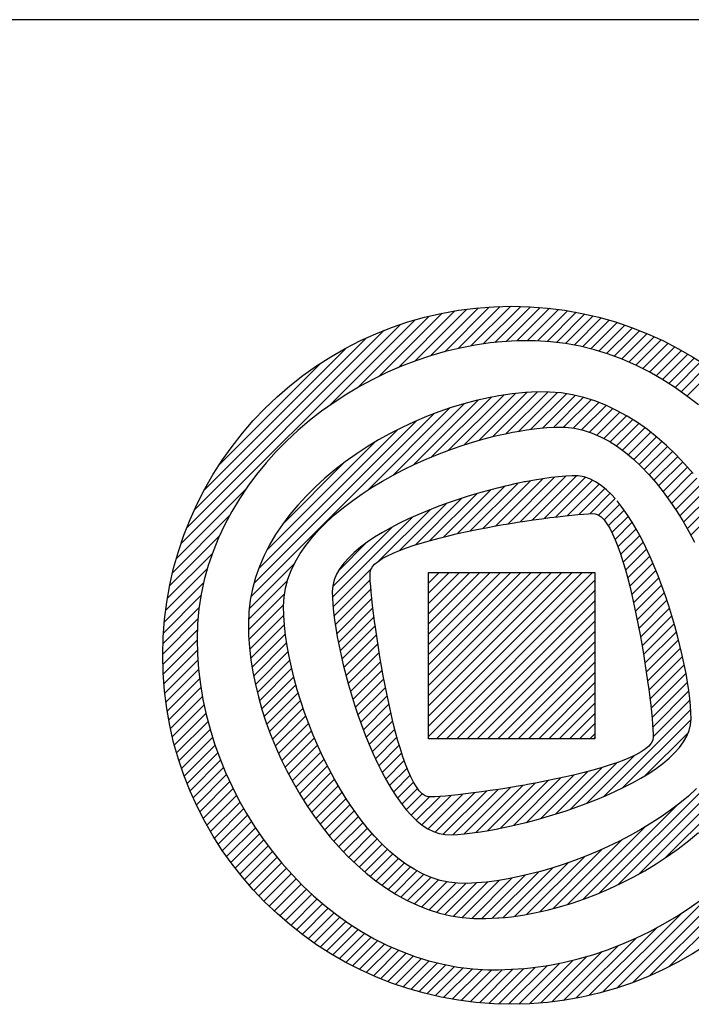
# Model space of a CAD drawing. Extents: x -6 to 5935, y 13 to 4213.
# Drawn here: x 4348 to 4441, y 479 to 615 of the extents above; entities that cross this region are included whole.
import ezdxf

# ---------------------------------------------------------------- set-up
doc = ezdxf.new("R2010")
doc.units = 0
doc.layers.add('10', color=7, linetype='CONTINUOUS')

msp = doc.modelspace()

# ---------------------------------------------------------------- linework, layer by layer
at = {"layer": '10', "color": 4}
for p, q in [((5883.6038, 615.3245), (4011.6036, 615.3245)), ((4405.2226, 568.8707), (4411.8619, 575.51)), ((4407.2067, 569.4406), (4413.3985, 575.6324)), ((4409.0706, 569.8903), (4414.8843, 575.7039)), ((4410.8369, 570.2423), (4416.324, 575.7294)), ((4412.5224, 570.5137), (4417.7219, 575.7131)), ((4414.1434, 570.7204), (4419.0813, 575.6583)), ((4415.6799, 570.8427), (4420.4051, 575.5679)), ((4395.1537, 564.4587), (4405.0576, 574.3625)), ((4398.16, 566.0507), (4406.8775, 574.7682)), ((4400.7551, 567.2316), (4408.6101, 575.0866)), ((4403.087, 568.1493), (4410.2683, 575.3306)), ((4417.1794, 570.928), (4421.6959, 575.4445)), ((4418.6252, 570.9596), (4422.9557, 575.2901)), ((4420.0223, 570.9425), (4424.1864, 575.1066)), ((4421.3541, 570.8601), (4425.3897, 574.8956)), ((4422.64, 570.7317), (4426.5668, 574.6586)), ((4423.8985, 570.5761), (4427.7192, 574.3968)), ((4370.7498, 542.8831), (4401.0776, 573.211)), ((4391.2364, 561.9556), (4403.1327, 573.8519)), ((4425.0919, 570.3552), (4428.848, 574.1113)), ((4426.2666, 570.1157), (4429.9541, 573.8032)), ((4427.4008, 569.8357), (4431.0384, 573.4733)), ((4428.5046, 569.5253), (4432.1017, 573.1224)), ((4371.5594, 545.107), (4398.8538, 572.4014)), ((4429.5849, 569.1914), (4433.1448, 572.7513)), ((4430.6275, 568.8198), (4434.1684, 572.3606)), ((4431.6583, 568.4364), (4435.1729, 571.9509)), ((4432.6475, 568.0113), (4436.159, 571.5228)), ((4372.6021, 547.5639), (4396.3969, 571.3587)), ((4411.3951, 570.3499), (4409.3219, 569.9505)), ((4413.4812, 570.653), (4411.3951, 570.3499)), ((4414.5094, 570.7576), (4413.4812, 570.653)), ((4416.4534, 570.8989), (4414.5094, 570.7576)), ((4417.3691, 570.9356), (4416.4534, 570.8989)), ((4418.2848, 570.9601), (4417.3691, 570.9356)), ((4419.7737, 570.9578), (4418.2848, 570.9601)), ((4421.8486, 570.8295), (4419.7737, 570.9578)), ((4423.8953, 570.5767), (4421.8486, 570.8295)), ((4425.9114, 570.2035), (4423.8953, 570.5767)), ((4427.8943, 569.7139), (4425.9114, 570.2035)), ((4433.6319, 567.5815), (4437.1271, 571.0767)), ((4434.5742, 567.1096), (4438.0776, 570.613)), ((4435.5134, 566.6346), (4439.011, 570.1322)), ((4374.002, 550.378), (4393.5827, 569.9588)), ((4405.2306, 568.8734), (4403.2205, 568.2004)), ((4407.2657, 569.4576), (4405.2306, 568.8734)), ((4409.3219, 569.9505), (4407.2657, 569.4576)), ((4429.8416, 569.112), (4427.8943, 569.7139)), ((4431.7509, 568.4019), (4429.8416, 569.112)), ((4436.4156, 566.1225), (4439.9276, 569.6345)), ((4437.3139, 565.6066), (4440.8277, 569.1204)), ((4376.0743, 553.8646), (4390.0962, 567.8864)), ((4401.2396, 567.4413), (4399.2918, 566.5983)), ((4403.2205, 568.2004), (4401.2396, 567.4413)), ((4433.6196, 567.5877), (4431.7509, 568.4019)), ((4435.4453, 566.6733), (4433.6196, 567.5877)), ((4438.1781, 565.0566), (4441.7116, 568.5901)), ((4439.0387, 564.5031), (4442.5795, 568.0439)), ((4439.8668, 563.9169), (4443.4318, 567.4819)), ((4399.2918, 566.5983), (4397.3814, 565.674)), ((4437.2256, 565.6628), (4435.4453, 566.6733)), ((4440.6926, 563.3285), (4444.2686, 566.9045)), ((4395.5122, 564.6709), (4393.6885, 563.5914)), ((4397.3814, 565.674), (4395.5122, 564.6709)), ((4438.9578, 564.5603), (4437.2256, 565.6628)), ((4393.6885, 563.5914), (4391.9141, 562.4379)), ((4407.7362, 555.8279), (4415.3561, 563.4479)), ((4409.8964, 556.5739), (4416.9794, 563.6569)), ((4411.9371, 557.2004), (4418.5454, 563.8087)), ((4414.6762, 563.3487), (4413.2819, 563.0966)), ((4413.8741, 557.7232), (4420.032, 563.8811)), ((4415.6023, 563.4838), (4414.6762, 563.3487)), ((4416.531, 563.6069), (4415.6023, 563.4838)), ((4415.7039, 558.1388), (4421.4409, 563.8757)), ((4417.4543, 563.7098), (4416.531, 563.6069)), ((4418.3804, 563.8007), (4417.4543, 563.7098)), ((4417.4555, 558.4762), (4422.7668, 563.7874)), ((4420.0396, 563.8811), (4418.3804, 563.8007)), ((4419.1219, 558.7284), (4424.0223, 563.6287)), ((4421.6719, 563.8749), (4420.0396, 563.8811)), ((4420.7093, 558.9015), (4425.2191, 563.4114)), ((4423.2827, 563.7462), (4421.6719, 563.8749)), ((4424.8718, 563.4938), (4423.2827, 563.7462)), ((4426.437, 563.1225), (4424.8718, 563.4938)), ((4440.6397, 563.3699), (4438.9578, 564.5603)), ((4442.2686, 562.0955), (4440.6397, 563.3699)), ((4391.9141, 562.4379), (4390.1932, 561.2131)), ((4400.0309, 552.3653), (4409.9593, 562.2937)), ((4402.8736, 553.7937), (4411.8607, 562.7809)), ((4405.4024, 554.9084), (4413.6587, 563.1647)), ((4409.8321, 562.2603), (4408.1069, 561.7379)), ((4411.5587, 562.7138), (4409.8321, 562.2603)), ((4413.2819, 563.0966), (4411.5587, 562.7138)), ((4422.2196, 558.9977), (4426.3622, 563.1402)), ((4423.645, 559.0088), (4427.4419, 562.8057)), ((4424.9416, 558.8912), (4428.4871, 562.4367)), ((4426.1198, 558.6552), (4429.5016, 562.037)), ((4427.9764, 562.6373), (4426.437, 563.1225)), ((4429.4883, 562.0433), (4427.9764, 562.6373)), ((4430.9706, 561.3454), (4429.4883, 562.0433)), ((4380.4168, 535.5796), (4405.7354, 560.8982)), ((4390.1932, 561.2131), (4388.5299, 559.9193)), ((4396.5666, 550.3152), (4407.9279, 561.6765)), ((4406.3883, 561.1485), (4404.6811, 560.494)), ((4408.1069, 561.7379), (4406.3883, 561.1485)), ((4427.2072, 558.3284), (4430.4631, 561.5843)), ((4428.2235, 557.9305), (4431.4017, 561.1086)), ((4429.1826, 557.4753), (4432.3145, 560.6073)), ((4432.4214, 560.5486), (4430.9706, 561.3454)), ((4433.8388, 559.658), (4432.4214, 560.5486)), ((4380.8357, 537.4128), (4403.3536, 559.9306)), ((4388.5299, 559.9193), (4386.9282, 558.559)), ((4402.9903, 559.7765), (4401.3211, 558.9977)), ((4404.6811, 560.494), (4402.9903, 559.7765)), ((4430.0942, 556.9727), (4433.1882, 560.0668)), ((4430.9588, 556.4231), (4434.0465, 559.5108)), ((4435.2209, 558.6784), (4433.8388, 559.658)), ((4381.5098, 539.5011), (4400.6787, 558.67)), ((4386.9282, 558.559), (4385.3921, 557.1346)), ((4399.6783, 558.1596), (4398.067, 557.2641)), ((4401.3211, 558.9977), (4399.6783, 558.1596)), ((4414.0299, 557.7639), (4414.6219, 557.9002)), ((4414.6219, 557.9002), (4415.5937, 558.1157)), ((4415.5937, 558.1157), (4416.5654, 558.3194)), ((4416.5654, 558.3194), (4417.5371, 558.4905)), ((4417.5371, 558.4905), (4418.5088, 558.6499)), ((4418.5088, 558.6499), (4419.9287, 558.8318)), ((4419.9287, 558.8318), (4421.3015, 558.9545)), ((4421.3015, 558.9545), (4422.6212, 559.0166)), ((4422.6212, 559.0166), (4423.8875, 559.007)), ((4423.8875, 559.007), (4425.1325, 558.8703)), ((4425.1325, 558.8703), (4426.3606, 558.6027)), ((4426.3606, 558.6027), (4427.5703, 558.2107)), ((4427.5703, 558.2107), (4428.7601, 557.7004)), ((4431.7792, 555.8293), (4434.8741, 558.9242)), ((4432.5706, 555.2065), (4435.6797, 558.3156)), ((4436.5658, 557.615), (4435.2209, 558.6784)), ((4382.6549, 542.0603), (4397.5412, 556.9467)), ((4385.3921, 557.1346), (4383.9257, 555.6488)), ((4398.067, 557.2641), (4396.4921, 556.3132)), ((4409.3529, 556.3989), (4410.9235, 556.9047)), ((4410.9235, 556.9047), (4412.4846, 557.3602)), ((4412.4846, 557.3602), (4414.0299, 557.7639)), ((4428.7601, 557.7004), (4429.9286, 557.078)), ((4429.9286, 557.078), (4431.0742, 556.3497)), ((4433.3363, 554.558), (4436.4695, 557.6912)), ((4434.0638, 553.8712), (4437.2281, 557.0356)), ((4437.8715, 556.4727), (4436.5658, 557.615)), ((4439.1362, 555.2565), (4437.8715, 556.4727)), ((4383.9257, 555.6488), (4382.5331, 554.1038)), ((4394.9586, 555.3087), (4393.4716, 554.2526)), ((4396.4921, 556.3132), (4394.9586, 555.3087)), ((4404.646, 554.5947), (4406.2079, 555.2424)), ((4406.2079, 555.2424), (4407.7789, 555.8443)), ((4407.7789, 555.8443), (4409.3529, 556.3989)), ((4431.0742, 556.3497), (4432.1954, 555.5219)), ((4432.1954, 555.5219), (4433.2909, 554.6008)), ((4434.7693, 553.1626), (4437.9775, 556.3708)), ((4435.4569, 552.436), (4438.6984, 555.6775)), ((4440.3579, 553.9714), (4439.1362, 555.2565)), ((4382.5331, 554.1038), (4381.2184, 552.5023)), ((4384.8605, 545.6802), (4393.3034, 554.1231)), ((4393.4716, 554.2526), (4392.036, 553.1469)), ((4401.5747, 553.1677), (4403.0995, 553.9026)), ((4403.0995, 553.9026), (4404.646, 554.5947)), ((4433.2909, 554.6008), (4434.3591, 553.5925)), ((4436.1137, 551.6785), (4439.4069, 554.9717)), ((4436.7532, 550.9039), (4440.0961, 554.2467)), ((4441.5346, 552.6223), (4440.3579, 553.9714)), ((4381.2184, 552.5023), (4379.9854, 550.8466)), ((4392.036, 553.1469), (4390.6569, 551.9933)), ((4398.6148, 551.5752), (4400.0777, 552.3914)), ((4400.0777, 552.3914), (4401.5747, 553.1677)), ((4434.3591, 553.5925), (4435.3985, 552.5034)), ((4435.3985, 552.5034), (4436.4076, 551.3396)), ((4437.3788, 550.1152), (4440.7665, 553.5029)), ((4437.9756, 549.2978), (4441.4254, 552.7476)), ((4390.6569, 551.9933), (4389.3392, 550.7938)), ((4397.1923, 550.7206), (4398.6148, 551.5752)), ((4410.729, 544.6786), (4417.3076, 551.2572)), ((4412.4969, 545.0323), (4419.0727, 551.6081)), ((4414.2364, 545.3576), (4420.7751, 551.8963)), ((4415.9653, 545.6723), (4422.4009, 552.1079)), ((4416.9114, 551.1754), (4416.0227, 550.9759)), ((4417.3512, 551.2662), (4416.9114, 551.1754)), ((4418.2308, 551.45), (4417.3512, 551.2662)), ((4417.6432, 545.9359), (4423.9572, 552.25)), ((4418.3714, 551.4788), (4418.2308, 551.45)), ((4419.6013, 551.7056), (4418.3714, 551.4788)), ((4419.3036, 546.1822), (4425.4022, 552.2808)), ((4420.7799, 551.897), (4419.6013, 551.7056)), ((4421.9, 552.052), (4420.7799, 551.897)), ((4420.9483, 546.4126), (4426.6239, 552.0882)), ((4422.9546, 552.1696), (4421.9, 552.052)), ((4422.5714, 546.6216), (4427.6373, 551.6874)), ((4423.9365, 552.249), (4422.9546, 552.1696)), ((4424.8386, 552.2892), (4423.9365, 552.249)), ((4424.1693, 546.8052), (4428.5302, 551.1661)), ((4425.664, 552.2768), (4424.8386, 552.2892)), ((4426.4694, 552.1401), (4425.664, 552.2768)), ((4427.2638, 551.8733), (4426.4694, 552.1401)), ((4428.0464, 551.4837), (4427.2638, 551.8733)), ((4428.8161, 550.9784), (4428.0464, 551.4837)), ((4436.4076, 551.3396), (4437.385, 550.1074)), ((4438.561, 548.4689), (4442.0599, 551.9678)), ((4439.1301, 547.6239), (4442.6884, 551.1822)), ((4370.1089, 540.8281), (4379.6948, 550.414)), ((4379.9854, 550.8466), (4378.8385, 549.1392)), ((4389.3392, 550.7938), (4388.0878, 549.5505)), ((4394.4933, 548.9021), (4395.8164, 549.8291)), ((4395.8164, 549.8291), (4397.1923, 550.7206)), ((4405.1661, 543.3584), (4411.6356, 549.8279)), ((4407.0749, 543.8529), (4413.5938, 550.3719)), ((4408.9269, 544.2907), (4415.4812, 550.845)), ((4411.7006, 549.8475), (4410.312, 549.4284)), ((4413.0806, 550.2369), (4411.7006, 549.8475)), ((4414.4447, 550.5957), (4413.0806, 550.2369)), ((4414.6762, 550.6521), (4414.4447, 550.5957)), ((4415.5739, 550.8672), (4414.6762, 550.6521)), ((4416.0227, 550.9759), (4415.5739, 550.8672)), ((4425.7365, 546.9582), (4429.3351, 550.5568)), ((4427.2517, 547.0592), (4430.0731, 549.8806)), ((4429.5719, 550.3644), (4428.8161, 550.9784)), ((4430.313, 549.6489), (4429.5719, 550.3644)), ((4430.7584, 549.1517), (4430.313, 549.6489)), ((4437.385, 550.1074), (4438.3292, 548.8131)), ((4439.6783, 546.7579), (4443.2896, 550.3692)), ((4378.8385, 549.1392), (4377.7815, 547.3827)), ((4388.0878, 549.5505), (4386.9079, 548.2651)), ((4393.2292, 547.9412), (4394.4933, 548.9021)), ((4400.9837, 542.0044), (4407.4542, 548.4749)), ((4403.1593, 542.7658), (4409.5892, 549.1956)), ((4407.5371, 548.5052), (4406.1651, 548.003)), ((4408.9218, 548.9807), (4407.5371, 548.5052)), ((4410.312, 549.4284), (4408.9218, 548.9807)), ((4428.4758, 546.8691), (4430.7584, 549.1517)), ((4429.2327, 546.2118), (4431.401, 548.38)), ((4431.7471, 547.9418), (4431.0384, 548.839)), ((4438.3292, 548.8131), (4439.2386, 547.4628)), ((4440.2166, 545.8819), (4443.8842, 549.5495)), ((4440.7351, 544.9862), (4444.4577, 548.7088)), ((4377.7815, 547.3827), (4376.8185, 545.5794)), ((4385.8044, 546.9395), (4384.7823, 545.5758)), ((4386.9079, 548.2651), (4385.8044, 546.9395)), ((4390.9032, 545.9233), (4392.0304, 546.9478)), ((4392.0304, 546.9478), (4393.2292, 547.9412)), ((4398.1136, 540.5485), (4405.1856, 547.6205)), ((4404.8129, 547.475), (4403.4875, 546.9221)), ((4406.1651, 548.003), (4404.8129, 547.475)), ((4424.7752, 546.8692), (4425.623, 546.949)), ((4425.623, 546.949), (4426.3765, 547.0097)), ((4426.3765, 547.0097), (4427.0271, 547.0506)), ((4427.0271, 547.0506), (4427.5665, 547.0713)), ((4427.5665, 547.0713), (4428.0013, 547.0553)), ((4428.0013, 547.0553), (4428.4162, 546.9102)), ((4429.8124, 545.3772), (4432.008, 547.5728)), ((4432.4381, 546.9644), (4431.7471, 547.9418)), ((4433.1105, 545.9139), (4432.4381, 546.9644)), ((4439.2386, 547.4628), (4440.1119, 546.0628)), ((4441.2395, 544.0764), (4445.019, 547.8559)), ((4369.5983, 538.9032), (4377.4419, 546.7469)), ((4376.8185, 545.5794), (4375.9537, 543.7319)), ((4384.7823, 545.5758), (4383.8466, 544.1758)), ((4389.8537, 544.8694), (4390.9032, 545.9233)), ((4391.6841, 535.5332), (4402.7384, 546.5875)), ((4400.9458, 545.7456), (4399.7437, 545.1239)), ((4402.1961, 546.3453), (4400.9458, 545.7456)), ((4403.4875, 546.9221), (4402.1961, 546.3453)), ((4415.2859, 545.5518), (4415.752, 545.6368)), ((4415.752, 545.6368), (4416.7853, 545.8087)), ((4416.7853, 545.8087), (4417.2852, 545.8834)), ((4417.2852, 545.8834), (4418.2848, 546.03)), ((4418.2848, 546.03), (4419.415, 546.1988)), ((4419.415, 546.1988), (4420.6085, 546.3674)), ((4420.6085, 546.3674), (4421.7496, 546.5192)), ((4421.7496, 546.5192), (4422.8301, 546.6538)), ((4422.8301, 546.6538), (4423.8415, 546.7706)), ((4423.8415, 546.7706), (4424.7752, 546.8692)), ((4428.4162, 546.9102), (4428.8256, 546.628)), ((4428.8256, 546.628), (4429.2287, 546.2171)), ((4429.2287, 546.2171), (4429.6253, 545.686)), ((4429.6253, 545.686), (4430.0148, 545.043)), ((4430.3118, 544.4624), (4432.5847, 546.7353)), ((4430.7545, 543.4909), (4433.1352, 545.8716)), ((4433.7633, 544.7974), (4433.1105, 545.9139)), ((4440.1119, 546.0628), (4440.9475, 544.6194)), ((4388.8882, 543.7875), (4389.8537, 544.8694)), ((4391.7249, 536.9882), (4399.9857, 545.249)), ((4398.5969, 544.4812), (4397.5125, 543.8184)), ((4399.7437, 545.1239), (4398.5969, 544.4812)), ((4407.7086, 544.0091), (4408.9941, 544.3062)), ((4408.9941, 544.3062), (4410.303, 544.5911)), ((4410.303, 544.5911), (4411.6269, 544.8631)), ((4411.6269, 544.8631), (4412.9575, 545.1218)), ((4412.9575, 545.1218), (4414.2863, 545.3668)), ((4414.2863, 545.3668), (4415.2859, 545.5518)), ((4430.0148, 545.043), (4430.3966, 544.2967)), ((4430.3966, 544.2967), (4430.7703, 543.4553)), ((4431.1537, 542.4759), (4433.657, 544.9792)), ((4434.3956, 543.6221), (4433.7633, 544.7974)), ((4440.9475, 544.6194), (4441.7439, 543.1387)), ((4369.1926, 537.0833), (4376.0527, 543.9434)), ((4375.9537, 543.7319), (4375.191, 541.8426)), ((4383.8466, 544.1758), (4383.0022, 542.7415)), ((4388.0129, 542.6789), (4388.8882, 543.7875)), ((4392.6036, 539.2811), (4396.3455, 543.023)), ((4396.4977, 543.1366), (4395.5595, 542.4366)), ((4397.5125, 543.8184), (4396.4977, 543.1366)), ((4402.9695, 542.7073), (4404.077, 543.0487)), ((4404.077, 543.0487), (4405.2416, 543.3798)), ((4405.2416, 543.3798), (4406.455, 543.7001)), ((4406.455, 543.7001), (4407.7086, 544.0091)), ((4430.7703, 543.4553), (4431.1354, 542.5274)), ((4431.5212, 541.4291), (4434.1572, 544.0652)), ((4431.8639, 540.3577), (4434.6391, 543.1329)), ((4435.0064, 542.395), (4434.3956, 543.6221)), ((4368.8742, 535.3507), (4375.1006, 541.5771)), ((4375.191, 541.8426), (4374.5345, 539.914)), ((4383.0022, 542.7415), (4382.2543, 541.2747)), ((4386.558, 540.3882), (4387.2341, 541.5454)), ((4387.2341, 541.5454), (4388.0129, 542.6789)), ((4394.705, 541.7194), (4393.9415, 540.9861)), ((4395.5595, 542.4366), (4394.705, 541.7194)), ((4399.2789, 541.2481), (4400.0738, 541.6259)), ((4400.0738, 541.6259), (4400.9595, 541.9954)), ((4400.9595, 541.9954), (4401.9275, 542.356)), ((4401.9275, 542.356), (4402.9695, 542.7073)), ((4431.1354, 542.5274), (4431.4915, 541.5213)), ((4431.4915, 541.5213), (4431.8379, 540.4455)), ((4432.186, 539.2655), (4435.1042, 542.1837)), ((4435.5948, 541.1233), (4435.0064, 542.395)), ((4380.184, 533.9326), (4386.4824, 540.231)), ((4382.2543, 541.2747), (4381.6077, 539.7774)), ((4385.9909, 539.209), (4386.558, 540.3882)), ((4393.2758, 540.2374), (4392.7153, 539.4745)), ((4393.9415, 540.9861), (4393.2758, 540.2374)), ((4397.5231, 540.0694), (4397.9951, 540.4693)), ((4397.9951, 540.4693), (4398.5832, 540.8624)), ((4398.5832, 540.8624), (4399.2789, 541.2481)), ((4431.8379, 540.4455), (4432.1743, 539.3084)), ((4432.4899, 538.1553), (4435.5515, 541.2168)), ((4432.7778, 537.0289), (4435.9798, 540.2309)), ((4436.1597, 539.814), (4435.5948, 541.1233)), ((4368.6302, 533.6925), (4374.4124, 539.4747)), ((4374.5345, 539.914), (4373.9882, 537.9486)), ((4381.6077, 539.7774), (4381.0674, 538.2515)), ((4385.5389, 538.0091), (4385.9909, 539.209)), ((4391.774, 534.2089), (4397.1182, 539.5531)), ((4392.7153, 539.4745), (4392.2669, 538.6982)), ((4396.8873, 538.8333), (4396.9608, 539.2509)), ((4396.8977, 538.3527), (4396.8873, 538.8333)), ((4396.9608, 539.2509), (4397.1755, 539.6631)), ((4397.1755, 539.6631), (4397.5231, 540.0694)), ((4404.9524, 515.9588), (4404.9524, 538.9618)), ((4404.9524, 538.9618), (4427.9547, 538.9618)), ((4404.9524, 516.2746), (4427.6397, 538.9618)), ((4404.9524, 517.6888), (4426.2254, 538.9618)), ((4404.9524, 519.103), (4424.8112, 538.9618)), ((4404.9524, 520.5172), (4423.397, 538.9618)), ((4404.9524, 521.9314), (4421.9828, 538.9618)), ((4404.9524, 523.3457), (4420.5686, 538.9618)), ((4404.9524, 524.7599), (4419.1544, 538.9618)), ((4404.9524, 526.1741), (4417.7402, 538.9618)), ((4404.9524, 527.5883), (4416.326, 538.9618)), ((4404.9524, 529.0025), (4414.9117, 538.9618)), ((4404.9524, 530.4167), (4413.4975, 538.9618)), ((4404.9524, 531.8309), (4412.0833, 538.9618)), ((4404.9524, 533.2452), (4410.6691, 538.9618)), ((4404.9524, 534.6594), (4409.2549, 538.9618)), ((4404.9524, 536.0736), (4407.8407, 538.9618)), ((4404.9524, 537.4878), (4406.4265, 538.9618)), ((4404.9524, 538.902), (4405.0122, 538.9618)), ((4427.9547, 538.9618), (4427.9547, 515.9588)), ((4432.1743, 539.3084), (4432.5, 538.1183)), ((4433.0521, 535.889), (4436.3947, 539.2316)), ((4436.7003, 538.4744), (4436.1597, 539.814)), ((4368.4508, 532.0989), (4373.9022, 537.5503)), ((4373.9882, 537.9486), (4373.5563, 535.9488)), ((4380.091, 532.4254), (4385.4884, 537.8227)), ((4381.0674, 538.2515), (4380.6385, 536.6989)), ((4385.2083, 536.7901), (4385.5389, 538.0091)), ((4391.9379, 537.9096), (4391.7352, 537.1095)), ((4391.9131, 532.9337), (4396.9191, 537.9398)), ((4392.2669, 538.6982), (4391.9379, 537.9096)), ((4396.9286, 537.7566), (4396.8977, 538.3527)), ((4396.9794, 537.0535), (4396.9286, 537.7566)), ((4406.0508, 515.9588), (4427.9547, 537.8626)), ((4432.5, 538.1183), (4432.8147, 536.8838)), ((4433.3143, 534.737), (4436.7967, 538.2194)), ((4437.2155, 537.1114), (4436.7003, 538.4744)), ((4380.6385, 536.6989), (4380.326, 535.1216)), ((4385.0054, 535.5534), (4385.2083, 536.7901)), ((4391.7352, 537.1095), (4391.6661, 536.299)), ((4391.6661, 536.299), (4391.6863, 535.4395)), ((4392.0863, 531.6928), (4397.0171, 536.6236)), ((4397.0497, 536.2518), (4396.9794, 537.0535)), ((4397.139, 535.36), (4397.0497, 536.2518)), ((4407.465, 515.9588), (4427.9547, 536.4484)), ((4432.8147, 536.8838), (4433.1179, 535.6132)), ((4433.5656, 533.5741), (4437.1846, 537.1931)), ((4433.8067, 532.4009), (4437.5562, 536.1505)), ((4437.7045, 535.7321), (4437.2155, 537.1114)), ((4368.3284, 530.5622), (4373.5274, 535.7613)), ((4373.5563, 535.9488), (4373.2428, 533.9171)), ((4380.0918, 531.012), (4385.0785, 535.9986)), ((4380.326, 535.1216), (4380.1348, 533.5214)), ((4384.9364, 534.3006), (4385.0054, 535.5534)), ((4391.6863, 535.4395), (4391.7462, 534.4967)), ((4392.2866, 530.4789), (4397.1419, 535.3341)), ((4397.2468, 534.3863), (4397.139, 535.36)), ((4408.8792, 515.9588), (4427.9547, 535.0342)), ((4433.1179, 535.6132), (4433.409, 534.3149)), ((4434.0383, 531.2183), (4437.916, 535.0961)), ((4438.1662, 534.3438), (4437.7045, 535.7321)), ((4368.2569, 529.0765), (4373.2694, 534.089)), ((4373.2428, 533.9171), (4373.0517, 531.856)), ((4380.1348, 533.5214), (4380.07, 531.9003)), ((4380.1531, 529.659), (4384.9447, 534.4506)), ((4384.9676, 533.0099), (4384.9364, 534.3006)), ((4391.7462, 534.4967), (4391.8449, 533.4776)), ((4391.8449, 533.4776), (4391.9813, 532.3894)), ((4392.5093, 529.2874), (4397.2856, 534.0636)), ((4397.3726, 533.3394), (4397.2468, 534.3863)), ((4397.5159, 532.2274), (4397.3726, 533.3394)), ((4410.2934, 515.9588), (4427.9547, 533.62)), ((4433.409, 534.3149), (4433.6875, 532.9974)), ((4434.2608, 530.0267), (4438.2641, 534.0299)), ((4438.5997, 532.9536), (4438.1662, 534.3438)), ((4368.2313, 527.6368), (4373.1132, 532.5186)), ((4380.2574, 528.3492), (4384.9664, 533.0582)), ((4385.0602, 531.663), (4384.9676, 533.0099)), ((4391.9813, 532.3894), (4392.1546, 531.2392)), ((4392.7512, 528.115), (4397.4414, 532.8052)), ((4397.6761, 531.059), (4397.5159, 532.2274)), ((4411.7077, 515.9588), (4427.9547, 532.2058)), ((4433.6875, 532.9974), (4433.9529, 531.6691)), ((4434.4747, 528.8263), (4438.6003, 532.9519)), ((4439.0041, 531.5684), (4438.5997, 532.9536)), ((4368.2477, 526.2389), (4373.0258, 531.017)), ((4373.0517, 531.856), (4372.9871, 529.7679)), ((4380.07, 531.9003), (4380.1104, 530.2546)), ((4380.4051, 527.0826), (4385.0554, 531.7329)), ((4385.2127, 530.2659), (4385.0602, 531.663)), ((4392.1546, 531.2392), (4392.3638, 530.0342)), ((4393.0099, 526.9595), (4397.6078, 531.5574)), ((4397.8529, 529.8425), (4397.6761, 531.059)), ((4413.1219, 515.9588), (4427.9547, 530.7916)), ((4433.9529, 531.6691), (4434.2049, 530.3383)), ((4434.68, 527.6174), (4438.9198, 531.8572)), ((4434.8769, 526.4001), (4439.2271, 530.7503)), ((4439.3783, 530.1955), (4439.0041, 531.5684)), ((4368.3025, 524.8795), (4372.9921, 529.5691)), ((4372.9871, 529.7679), (4373.0391, 527.6671)), ((4380.1104, 530.2546), (4380.2302, 528.583)), ((4380.5927, 525.8561), (4385.192, 530.4553)), ((4385.4236, 528.825), (4385.2127, 530.2659)), ((4392.3638, 530.0342), (4392.6079, 528.7813)), ((4393.2837, 525.8191), (4397.7837, 530.3191)), ((4398.0457, 528.5863), (4397.8529, 529.8425)), ((4414.5361, 515.9588), (4427.9547, 529.3773)), ((4434.2049, 530.3383), (4434.4428, 529.0136)), ((4435.065, 525.174), (4439.5215, 529.6305)), ((4439.7214, 528.8419), (4439.3783, 530.1955)), ((4368.3928, 523.5556), (4373.0262, 528.189)), ((4380.2302, 528.583), (4380.4275, 526.8904)), ((4380.8065, 524.6556), (4385.3664, 529.2155)), ((4381.0438, 523.4786), (4385.5719, 528.0067)), ((4385.6915, 527.3465), (4385.4236, 528.825)), ((4392.6079, 528.7813), (4392.886, 527.4878)), ((4393.5715, 524.6926), (4397.9685, 529.0896)), ((4398.2541, 527.2988), (4398.0457, 528.5863)), ((4415.9503, 515.9588), (4427.9547, 527.9631)), ((4434.4428, 529.0136), (4434.6661, 527.7033)), ((4435.2446, 523.9393), (4439.8022, 528.497)), ((4440.0325, 527.5147), (4439.7214, 528.8419)), ((4368.5163, 522.2649), (4373.0994, 526.848)), ((4373.0391, 527.6671), (4373.1934, 525.5692)), ((4380.4275, 526.8904), (4380.7004, 525.1819)), ((4381.3192, 522.3399), (4385.8034, 526.824)), ((4386.0148, 525.8366), (4385.6915, 527.3465)), ((4392.886, 527.4878), (4393.1971, 526.1606)), ((4393.8744, 523.5813), (4398.1618, 527.8688)), ((4394.1917, 522.4845), (4398.3636, 526.6563)), ((4398.4774, 525.9885), (4398.2541, 527.2988)), ((4417.3645, 515.9588), (4427.9547, 526.5489)), ((4434.6661, 527.7033), (4434.8744, 526.4158)), ((4435.4146, 522.6951), (4440.0682, 527.3487)), ((4440.3106, 526.2212), (4440.0325, 527.5147)), ((4368.6707, 521.0051), (4373.1979, 525.5323)), ((4373.1934, 525.5692), (4373.4476, 523.4781)), ((4380.7004, 525.1819), (4381.0471, 523.4623)), ((4381.612, 521.2185), (4386.0573, 525.6638)), ((4386.3922, 524.3015), (4386.0148, 525.8366)), ((4393.1971, 526.1606), (4393.5403, 524.8071)), ((4394.5213, 521.3998), (4398.5737, 525.4522)), ((4398.7153, 524.6638), (4398.4774, 525.9885)), ((4434.8744, 526.4158), (4435.0672, 525.1597)), ((4435.0672, 525.1597), (4435.244, 523.9432)), ((4435.5743, 521.4406), (4440.3178, 526.1841)), ((4440.5547, 524.9683), (4440.3106, 526.2212)), ((4368.8542, 519.7744), (4373.3512, 524.2714)), ((4381.9238, 520.116), (4386.3364, 524.5286)), ((4386.822, 522.7476), (4386.3922, 524.3015)), ((4393.5403, 524.8071), (4393.9145, 523.4342)), ((4394.8627, 520.327), (4398.7924, 524.2567)), ((4398.9672, 523.333), (4398.7153, 524.6638)), ((4418.7787, 515.9588), (4427.9547, 525.1347)), ((4435.244, 523.9432), (4435.4043, 522.7747)), ((4435.7222, 520.1744), (4440.5484, 525.0005)), ((4440.7639, 523.7632), (4440.5547, 524.9683)), ((4369.0652, 518.5711), (4373.5234, 523.0294)), ((4373.4476, 523.4781), (4373.7992, 521.3979)), ((4381.0471, 523.4623), (4381.4654, 521.7368)), ((4382.2657, 519.0438), (4386.6373, 523.4153)), ((4387.3028, 521.181), (4386.822, 522.7476)), ((4393.9145, 523.4342), (4394.3188, 522.049)), ((4395.2157, 519.2658), (4399.0198, 523.0699)), ((4399.2327, 522.0046), (4398.9672, 523.333)), ((4420.1929, 515.9588), (4427.9547, 523.7205)), ((4435.4043, 522.7747), (4435.5476, 521.6628)), ((4435.8561, 518.894), (4440.7582, 523.7961)), ((4435.9667, 517.5904), (4440.943, 522.5667)), ((4440.9372, 522.613), (4440.7639, 523.7632)), ((4441.0736, 521.5248), (4440.9372, 522.613)), ((4369.3022, 517.3939), (4373.7279, 521.8196)), ((4373.7992, 521.3979), (4374.2456, 519.3327)), ((4381.4654, 521.7368), (4381.9537, 520.0103)), ((4382.6201, 517.9839), (4386.9539, 522.3177)), ((4382.9968, 516.9464), (4387.2861, 521.2357)), ((4387.8332, 519.6079), (4387.3028, 521.181)), ((4394.3188, 522.049), (4394.7524, 520.6587)), ((4395.5859, 518.2218), (4399.2564, 521.8923)), ((4399.5112, 520.6871), (4399.2327, 522.0046)), ((4421.6072, 515.9588), (4427.9547, 522.3063)), ((4435.5476, 521.6628), (4435.6734, 520.6159)), ((4436.0313, 516.2408), (4441.095, 521.3045)), ((4441.1723, 520.5057), (4441.0736, 521.5248)), ((4369.564, 516.2415), (4373.9629, 520.6404)), ((4381.9537, 520.0103), (4382.5098, 518.2877)), ((4383.3928, 515.9282), (4387.6414, 520.1768)), ((4394.7524, 520.6587), (4395.2141, 519.2705)), ((4395.9682, 517.1899), (4399.5032, 520.7249)), ((4399.8023, 519.3888), (4399.5112, 520.6871)), ((4423.0214, 515.9588), (4427.9547, 520.8921)), ((4429.1809, 507.9761), (4441.2044, 519.9997)), ((4435.6734, 520.6159), (4435.7811, 519.6422)), ((4441.2322, 519.5628), (4441.1723, 520.5057)), ((4369.8495, 515.1128), (4374.2143, 519.4776)), ((4374.2456, 519.3327), (4374.7845, 517.2865)), ((4383.7996, 514.9208), (4388.0089, 519.1301)), ((4388.4116, 518.0347), (4387.8332, 519.6079)), ((4395.2141, 519.2705), (4395.7031, 517.8913)), ((4396.3628, 516.1703), (4399.7618, 519.5693)), ((4396.77, 515.1632), (4400.0321, 518.4254)), ((4400.1054, 518.1182), (4399.8023, 519.3888)), ((4424.4356, 515.9588), (4427.9547, 519.4779)), ((4428.592, 494.6593), (4452.2924, 518.3598)), ((4431.7867, 509.1678), (4441.2459, 518.6269)), ((4435.7811, 519.6422), (4435.8704, 518.7504)), ((4435.8704, 518.7504), (4435.9407, 517.9487)), ((4441.1833, 517.8928), (4441.2524, 518.7032)), ((4441.2524, 518.7032), (4441.2322, 519.5628)), ((4370.1576, 514.0067), (4374.5037, 518.3528)), ((4370.4875, 512.9224), (4374.8004, 517.2353)), ((4374.7845, 517.2865), (4375.4134, 515.2634)), ((4382.5098, 518.2877), (4383.132, 516.5742)), ((4384.2341, 513.941), (4388.3891, 518.096)), ((4384.6765, 512.9692), (4388.7909, 517.0837)), ((4389.0366, 516.4675), (4388.4116, 518.0347)), ((4395.7031, 517.8913), (4396.2184, 516.5283)), ((4397.1963, 514.1753), (4400.3154, 517.2945)), ((4400.4201, 516.8836), (4400.1054, 518.1182)), ((4425.8498, 515.9588), (4427.9547, 518.0636)), ((4435.9407, 517.9487), (4435.9916, 517.2456)), ((4435.9916, 517.2456), (4436.0224, 516.6496)), ((4440.6516, 516.3041), (4440.9806, 517.0927)), ((4440.9806, 517.0927), (4441.1833, 517.8928)), ((4370.8384, 511.8591), (4375.1358, 516.1565)), ((4383.132, 516.5742), (4383.8183, 514.8746)), ((4385.1404, 512.0189), (4389.203, 516.0815)), ((4389.7067, 514.9126), (4389.0366, 516.4675)), ((4396.2184, 516.5283), (4396.759, 515.1886)), ((4397.6373, 513.2021), (4400.6133, 516.1781)), ((4400.7459, 515.6936), (4400.4201, 516.8836)), ((4401.0823, 514.5564), (4400.7459, 515.6936)), ((4427.9547, 515.9588), (4404.9524, 515.9588)), ((4427.264, 515.9588), (4427.9547, 516.6494)), ((4427.7659, 515.9588), (4427.9547, 516.1475)), ((4427.8168, 515.9588), (4427.9547, 516.0966)), ((4431.1374, 495.7906), (4451.7176, 516.3707)), ((4434.9206, 510.8875), (4440.8766, 516.8434)), ((4435.9594, 515.7513), (4435.7447, 515.3392)), ((4436.0328, 516.1689), (4435.9594, 515.7513)), ((4436.0224, 516.6496), (4436.0328, 516.1689)), ((4440.2032, 515.5279), (4440.6516, 516.3041)), ((4371.2095, 510.8159), (4375.4777, 515.0842)), ((4375.4134, 515.2634), (4376.1298, 513.2674)), ((4383.8183, 514.8746), (4384.5667, 513.1941)), ((4385.6179, 511.0822), (4389.6289, 515.0932)), ((4390.4204, 513.3761), (4389.7067, 514.9126)), ((4396.759, 515.1886), (4397.324, 513.8793)), ((4398.0934, 512.244), (4400.9279, 515.0785)), ((4401.4287, 513.4806), (4401.0823, 514.5564)), ((4434.925, 514.5329), (4434.3369, 514.1398)), ((4435.3971, 514.9328), (4434.925, 514.5329)), ((4435.7447, 515.3392), (4435.3971, 514.9328)), ((4438.977, 514.0164), (4439.6427, 514.765)), ((4439.6427, 514.765), (4440.2032, 515.5279)), ((4371.6002, 509.7924), (4375.8512, 514.0435)), ((4372.0099, 508.7879), (4376.234, 513.012)), ((4376.1298, 513.2674), (4376.9312, 511.3026)), ((4384.5667, 513.1941), (4385.3754, 511.5374)), ((4386.1094, 510.1595), (4390.0733, 514.1234)), ((4386.6208, 509.2567), (4390.527, 513.1629)), ((4391.1762, 511.8645), (4390.4204, 513.3761)), ((4397.324, 513.8793), (4397.9124, 512.6076)), ((4398.5655, 511.3019), (4401.262, 513.9984)), ((4399.0603, 510.3824), (4401.6194, 512.9416)), ((4401.7847, 512.4745), (4401.4287, 513.4806)), ((4426.8136, 507.023), (4433.4571, 513.6666)), ((4431.9607, 513.0068), (4430.9927, 512.6462)), ((4432.8464, 513.3763), (4431.9607, 513.0068)), ((4433.6413, 513.7541), (4432.8464, 513.3763)), ((4434.3369, 514.1398), (4433.6413, 513.7541)), ((4434.0596, 497.2985), (4450.7994, 514.0383)), ((4437.359, 512.5659), (4438.2135, 513.283)), ((4438.2135, 513.283), (4438.977, 514.0164)), ((4372.438, 507.8018), (4376.6437, 512.0075)), ((4387.1397, 508.3614), (4390.9984, 512.2201)), ((4391.9727, 510.3838), (4391.1762, 511.8645)), ((4397.9124, 512.6076), (4398.5233, 511.3805)), ((4399.5769, 509.4848), (4402.0055, 511.9135)), ((4402.1499, 511.5465), (4401.7847, 512.4745)), ((4422.5058, 505.5437), (4428.9477, 511.9857)), ((4424.6081, 506.2318), (4431.0402, 512.6639)), ((4427.6785, 511.6223), (4426.4652, 511.302)), ((4428.8432, 511.9534), (4427.6785, 511.6223)), ((4429.9507, 512.2949), (4428.8432, 511.9534)), ((4430.9927, 512.6462), (4429.9507, 512.2949)), ((4435.406, 511.1841), (4436.4208, 511.8659)), ((4436.4208, 511.8659), (4437.359, 512.5659)), ((4372.8841, 506.8337), (4377.0637, 511.0133)), ((4376.9312, 511.3026), (4377.8151, 509.373)), ((4385.3754, 511.5374), (4386.2424, 509.9098)), ((4387.6844, 507.4918), (4391.4843, 511.2918)), ((4388.2348, 506.628), (4391.9792, 510.3725)), ((4392.8083, 508.9404), (4391.9727, 510.3838)), ((4398.5233, 511.3805), (4399.1556, 510.2052)), ((4399.1556, 510.2052), (4399.8085, 509.0887)), ((4400.1155, 508.6092), (4402.4276, 510.9213)), ((4402.5236, 510.7052), (4402.1499, 511.5465)), ((4402.9054, 509.9588), (4402.5236, 510.7052)), ((4416.7085, 503.9891), (4423.2732, 510.5537)), ((4418.5643, 504.4307), (4425.1011, 510.9675)), ((4420.5005, 504.9526), (4426.9878, 511.4399)), ((4422.6172, 510.411), (4421.2932, 510.1389)), ((4423.9261, 510.6958), (4422.6172, 510.411)), ((4425.2116, 510.993), (4423.9261, 510.6958)), ((4426.4652, 511.302), (4425.2116, 510.993)), ((4433.1609, 482.2577), (4461.7031, 510.7998)), ((4433.1749, 509.8787), (4434.3216, 510.5214)), ((4434.3216, 510.5214), (4435.406, 511.1841)), ((4437.6969, 499.5217), (4449.1741, 510.9988)), ((4373.3478, 505.8832), (4377.508, 510.0434)), ((4373.8286, 504.9498), (4377.9626, 509.0838)), ((4377.8151, 509.373), (4378.7792, 507.4827)), ((4386.2424, 509.9098), (4387.1659, 508.3161)), ((4388.8083, 505.7873), (4392.4977, 509.4768)), ((4393.6815, 507.5404), (4392.8083, 508.9404)), ((4399.8085, 509.0887), (4400.481, 508.0383)), ((4400.6789, 507.7584), (4402.8966, 509.9761)), ((4401.2707, 506.936), (4403.4469, 509.1122)), ((4403.2949, 509.3159), (4402.9054, 509.9588)), ((4403.6914, 508.7847), (4403.2949, 509.3159)), ((4408.3749, 502.7265), (4414.6177, 508.9693)), ((4409.8895, 502.8269), (4416.2921, 509.2295)), ((4411.493, 503.0162), (4417.9988, 509.5219)), ((4413.1629, 503.2719), (4419.7279, 509.8369)), ((4414.6219, 508.9699), (4413.5052, 508.8031)), ((4415.5376, 509.1051), (4414.6219, 508.9699)), ((4414.9039, 503.5987), (4421.4832, 510.1779)), ((4417.3691, 509.4071), (4415.5376, 509.1051)), ((4418.2848, 509.5741), (4417.3691, 509.4071)), ((4418.6339, 509.6352), (4418.2848, 509.5741)), ((4419.9627, 509.8802), (4418.6339, 509.6352)), ((4421.2932, 510.1389), (4419.9627, 509.8802)), ((4430.7225, 508.6573), (4431.9728, 509.257)), ((4431.9728, 509.257), (4433.1749, 509.8787)), ((4442.0167, 509.08), (4440.8894, 508.0556)), ((4374.3263, 504.0332), (4378.4403, 508.1472)), ((4378.7792, 507.4827), (4379.8208, 505.6358)), ((4387.1659, 508.3161), (4388.1438, 506.7614)), ((4389.3918, 504.9566), (4393.0262, 508.591)), ((4389.993, 504.1437), (4393.5695, 507.7201)), ((4394.591, 506.1901), (4393.6815, 507.5404)), ((4400.481, 508.0383), (4401.1721, 507.0609)), ((4401.8958, 506.1469), (4404.1113, 508.3624)), ((4402.564, 505.4009), (4405.1028, 507.9397)), ((4403.2804, 504.703), (4406.5717, 507.9944)), ((4404.0946, 508.3739), (4403.6914, 508.7847)), ((4404.0551, 504.0636), (4408.122, 508.1305)), ((4404.5039, 508.0916), (4404.0946, 508.3739)), ((4404.9189, 507.9465), (4404.5039, 508.0916)), ((4404.9076, 503.5019), (4409.7099, 508.3042)), ((4405.3537, 507.9306), (4404.9189, 507.9465)), ((4405.8931, 507.9513), (4405.3537, 507.9306)), ((4405.8756, 503.0556), (4411.3229, 508.503)), ((4406.5437, 507.9922), (4405.8931, 507.9513)), ((4407.2971, 508.0528), (4406.5437, 507.9922)), ((4407.003, 502.7688), (4412.9603, 508.7261)), ((4408.1449, 508.1327), (4407.2971, 508.0528)), ((4409.0787, 508.2313), (4408.1449, 508.1327)), ((4410.0901, 508.3481), (4409.0787, 508.2313)), ((4411.1705, 508.4827), (4410.0901, 508.3481)), ((4412.3117, 508.6345), (4411.1705, 508.4827)), ((4413.5052, 508.8031), (4412.3117, 508.6345)), ((4426.7536, 506.9996), (4428.1058, 507.5277)), ((4428.1058, 507.5277), (4429.4312, 508.0806)), ((4429.4312, 508.0806), (4430.7225, 508.6573)), ((4435.5153, 483.1979), (4460.7629, 508.4455)), ((4440.8894, 508.0556), (4439.6905, 507.0621)), ((4374.8404, 503.1331), (4378.9273, 507.2201)), ((4375.3707, 502.2492), (4379.4373, 506.3158)), ((4388.1438, 506.7614), (4389.1744, 505.2506)), ((4390.6103, 503.3467), (4394.1333, 506.8697)), ((4395.5352, 504.8957), (4394.591, 506.1901)), ((4401.1721, 507.0609), (4401.8808, 506.1636)), ((4401.8808, 506.1636), (4402.6063, 505.3537)), ((4423.997, 506.022), (4425.3817, 506.4974)), ((4425.3817, 506.4974), (4426.7536, 506.9996)), ((4426.2909, 493.7724), (4439.2319, 506.7135)), ((4439.6905, 507.0621), (4438.4264, 506.1011)), ((4375.9169, 501.3812), (4379.9551, 505.4194)), ((4379.8208, 505.6358), (4380.9376, 503.8362)), ((4389.1744, 505.2506), (4390.2556, 503.7887)), ((4391.24, 502.5621), (4394.7078, 506.03)), ((4391.8921, 501.8001), (4395.3043, 505.2123)), ((4396.5126, 503.6635), (4395.5352, 504.8957)), ((4402.6063, 505.3537), (4403.3475, 504.6383)), ((4418.4744, 504.407), (4419.8384, 504.7658)), ((4419.8384, 504.7658), (4421.2183, 505.1552)), ((4421.2183, 505.1552), (4422.6069, 505.5742)), ((4422.6069, 505.5742), (4423.997, 506.022)), ((4437.1032, 505.1741), (4435.7273, 504.2826)), ((4438.4264, 506.1011), (4437.1032, 505.1741)), ((4438.1664, 484.4347), (4459.5261, 505.7944)), ((4376.4789, 500.529), (4380.4967, 504.5468)), ((4377.0563, 499.6922), (4381.044, 503.6799)), ((4380.9376, 503.8362), (4382.1271, 502.0882)), ((4390.2556, 503.7887), (4391.3855, 502.3808)), ((4392.551, 501.0447), (4395.9186, 504.4124)), ((4393.2397, 500.3192), (4396.5457, 503.6253)), ((4397.5217, 502.4997), (4396.5126, 503.6635)), ((4403.3475, 504.6383), (4404.1035, 504.0243)), ((4404.1035, 504.0243), (4404.8733, 503.5189)), ((4404.8733, 503.5189), (4405.6559, 503.1294)), ((4413.3181, 503.2971), (4414.5479, 503.5239)), ((4414.5479, 503.5239), (4414.6762, 503.5502)), ((4414.6762, 503.5502), (4416.4535, 503.929)), ((4416.4535, 503.929), (4418.2308, 504.3476)), ((4418.2308, 504.3476), (4418.4744, 504.407)), ((4424.1773, 493.0731), (4434.8745, 503.7703)), ((4434.3047, 503.428), (4432.8418, 502.6118)), ((4435.7273, 504.2826), (4434.3047, 503.428)), ((4377.6491, 498.8708), (4381.6166, 502.8383)), ((4382.1271, 502.0882), (4383.3867, 500.3956)), ((4391.3855, 502.3808), (4392.5623, 501.0318)), ((4393.9356, 499.6009), (4397.2025, 502.8678)), ((4394.6565, 498.9076), (4397.8767, 502.1278)), ((4398.5611, 501.4106), (4397.5217, 502.4997)), ((4405.6559, 503.1294), (4406.4505, 502.8626)), ((4406.4505, 502.8626), (4407.256, 502.7258)), ((4407.256, 502.7258), (4408.0814, 502.7135)), ((4408.0814, 502.7135), (4408.9834, 502.7536)), ((4408.9834, 502.7536), (4409.9652, 502.833)), ((4409.9652, 502.833), (4411.0196, 502.9507)), ((4411.0196, 502.9507), (4412.1397, 503.1057)), ((4412.1397, 503.1057), (4413.3181, 503.2971)), ((4422.2, 492.51), (4431.72, 502.03)), ((4432.8418, 502.6118), (4431.3448, 501.8354)), ((4440.8841, 501.8569), (4442.2632, 503.0105)), ((4378.257, 498.0645), (4382.1926, 502.0001)), ((4378.88, 497.2733), (4382.7961, 501.1893)), ((4392.5623, 501.0318), (4393.7839, 499.7467)), ((4395.3926, 498.2295), (4398.5676, 501.4045)), ((4396.1469, 497.5696), (4399.2951, 500.7178)), ((4399.6293, 500.4023), (4398.5611, 501.4106)), ((4420.3382, 492.0624), (4429.017, 500.7412)), ((4429.8199, 501.1005), (4428.2734, 500.4084)), ((4431.3448, 501.8354), (4429.8199, 501.1005)), ((4437.9615, 499.695), (4439.4485, 500.7511)), ((4439.4485, 500.7511), (4440.8841, 501.8569)), ((4379.5179, 496.4969), (4383.4001, 500.3792)), ((4380.1706, 495.7354), (4384.0342, 499.5991)), ((4383.3867, 500.3956), (4384.7141, 498.7627)), ((4393.7839, 499.7467), (4395.0486, 498.5305)), ((4396.927, 496.9354), (4400.0446, 500.0531)), ((4397.7176, 496.3118), (4400.818, 499.4123)), ((4400.7247, 499.4811), (4399.6293, 500.4023)), ((4401.846, 498.6533), (4400.7247, 499.4811)), ((4418.5766, 491.715), (4426.5668, 499.7053)), ((4426.7116, 499.7607), (4425.1405, 499.1588)), ((4428.2734, 500.4084), (4426.7116, 499.7607)), ((4436.4281, 498.6905), (4437.9615, 499.695)), ((4380.8381, 494.9887), (4384.6684, 498.819)), ((4381.5203, 494.2567), (4385.3311, 498.0675)), ((4384.7141, 498.7627), (4386.1068, 497.1933)), ((4395.0486, 498.5305), (4396.3543, 497.3882)), ((4398.5452, 495.7253), (4401.6316, 498.8116)), ((4399.3873, 495.1531), (4402.4828, 498.2486)), ((4402.9916, 497.9251), (4401.846, 498.6533)), ((4415.2863, 491.2531), (4422.196, 498.1629)), ((4416.8791, 491.4318), (4424.3155, 498.8681)), ((4421.9959, 498.0984), (4420.4349, 497.6429)), ((4423.5666, 498.6042), (4421.9959, 498.0984)), ((4425.1405, 499.1588), (4423.5666, 498.6042)), ((4434.8532, 497.7395), (4436.4281, 498.6905)), ((4382.2172, 493.5394), (4385.996, 497.3182)), ((4382.9287, 492.8367), (4386.6868, 496.5948)), ((4386.1068, 497.1933), (4387.5622, 495.6916)), ((4396.3543, 497.3882), (4397.6992, 496.3248)), ((4400.2558, 494.6074), (4403.3713, 497.7229)), ((4401.1562, 494.0937), (4404.3037, 497.2411)), ((4402.0755, 493.5987), (4405.2934, 496.8166)), ((4404.1601, 497.3027), (4402.9916, 497.9251)), ((4405.3499, 496.7924), (4404.1601, 497.3027)), ((4406.5596, 496.4003), (4405.3499, 496.7924)), ((4410.9435, 491.153), (4416.5033, 496.7127)), ((4412.3293, 491.1245), (4418.3127, 497.108)), ((4413.7852, 491.1662), (4420.2006, 497.5817)), ((4415.9926, 496.6108), (4414.4109, 496.3532)), ((4417.0856, 496.829), (4415.9926, 496.6108)), ((4418.8896, 497.2391), (4417.0856, 496.829)), ((4420.4349, 497.6429), (4418.8896, 497.2391)), ((4431.599, 496.0059), (4433.2418, 496.844)), ((4433.2418, 496.844), (4434.8532, 497.7395)), ((4383.6549, 492.1487), (4387.3829, 495.8766)), ((4387.5622, 495.6916), (4389.0779, 494.2617)), ((4397.6992, 496.3248), (4399.0813, 495.3454)), ((4399.0813, 495.3454), (4400.4987, 494.4547)), ((4403.037, 493.146), (4406.357, 496.466)), ((4404.0303, 492.725), (4407.5006, 496.1954)), ((4405.0516, 492.3321), (4408.7469, 496.0275)), ((4406.1269, 491.9933), (4410.1215, 495.9879)), ((4407.7876, 496.1328), (4406.5596, 496.4003)), ((4407.2475, 491.6997), (4411.5954, 496.0475)), ((4409.0326, 495.9961), (4407.7876, 496.1328)), ((4408.4137, 491.4517), (4413.1543, 496.1922)), ((4410.2989, 495.9865), (4409.0326, 495.9961)), ((4409.6338, 491.2575), (4414.7915, 496.4152)), ((4411.6184, 496.0486), (4410.2989, 495.9865)), ((4412.9912, 496.1713), (4411.6184, 496.0486)), ((4414.4109, 496.3532), (4412.9912, 496.1713)), ((4428.2391, 494.5095), (4429.9298, 495.2271)), ((4429.9298, 495.2271), (4431.599, 496.0059)), ((4431.0098, 481.5208), (4445.6014, 496.1125)), ((4384.3958, 491.4754), (4388.1024, 495.182)), ((4385.1515, 490.8168), (4388.8301, 494.4955)), ((4389.0779, 494.2617), (4390.6515, 492.9076)), ((4400.4987, 494.4547), (4401.9495, 493.658)), ((4426.5319, 493.8551), (4428.2391, 494.5095)), ((4385.9219, 490.173), (4389.5792, 493.8303)), ((4386.7072, 489.5441), (4390.3393, 493.1762)), ((4387.5075, 488.9302), (4391.1191, 492.5418)), ((4390.6515, 492.9076), (4392.2805, 491.6333)), ((4401.9495, 493.658), (4403.4318, 492.9601)), ((4403.4318, 492.9601), (4404.9437, 492.3661)), ((4421.3614, 492.2897), (4423.088, 492.7432)), ((4423.088, 492.7432), (4424.8132, 493.2657)), ((4424.8132, 493.2657), (4426.5319, 493.8551)), ((4439.2317, 491.4118), (4441.0061, 492.5652)), ((4441.0061, 492.5652), (4442.7269, 493.79)), ((4388.3229, 488.3314), (4391.9126, 491.9211)), ((4389.1536, 487.7479), (4392.7246, 491.3189)), ((4392.2805, 491.6333), (4393.9623, 490.4429)), ((4404.9437, 492.3661), (4406.4832, 491.881)), ((4406.4832, 491.881), (4408.0484, 491.5097)), ((4408.0484, 491.5097), (4409.6374, 491.2572)), ((4409.6374, 491.2572), (4411.2483, 491.1286)), ((4412.8806, 491.1224), (4414.5398, 491.2028)), ((4414.5398, 491.2028), (4414.6762, 491.2156)), ((4414.6762, 491.2156), (4415.5649, 491.2702)), ((4415.5649, 491.2702), (4416.4535, 491.3795)), ((4416.4535, 491.3795), (4417.3422, 491.4887)), ((4417.3422, 491.4887), (4418.2308, 491.6525)), ((4418.2308, 491.6525), (4419.6382, 491.9069)), ((4419.6382, 491.9069), (4421.3614, 492.2897)), ((4429.0099, 480.9351), (4439.9601, 491.8853)), ((4437.4079, 490.3323), (4439.2317, 491.4118)), ((4389.9997, 487.1798), (4393.5527, 490.7328)), ((4390.8615, 486.6273), (4394.3991, 490.1649)), ((4393.9623, 490.4429), (4395.6946, 489.3404)), ((4411.2483, 491.1286), (4412.8806, 491.1224)), ((4427.1291, 480.4685), (4436.5122, 489.8517)), ((4435.5388, 489.3292), (4437.4079, 490.3323)), ((4391.739, 486.0907), (4395.2633, 489.6149)), ((4392.6327, 485.5701), (4396.1465, 489.0839)), ((4393.5427, 485.0659), (4397.0487, 488.5719)), ((4395.6946, 489.3404), (4397.4748, 488.33)), ((4425.3455, 480.0992), (4433.6729, 488.4266)), ((4433.6283, 488.405), (4435.5388, 489.3292)), ((4394.4694, 484.5784), (4397.972, 488.081)), ((4395.4131, 484.1079), (4398.9143, 487.6091)), ((4396.3742, 483.6548), (4399.8818, 487.1624)), ((4397.4748, 488.33), (4399.3005, 487.4156)), ((4399.3005, 487.4156), (4401.1693, 486.6014)), ((4423.6437, 479.8116), (4431.2162, 487.3841)), ((4429.6997, 486.8029), (4431.6806, 487.5621)), ((4431.6806, 487.5621), (4433.6283, 488.405)), ((4397.3531, 483.2194), (4400.8668, 486.7332)), ((4398.3503, 482.8024), (4401.8836, 486.3357)), ((4399.3662, 482.4041), (4402.9145, 485.9524)), ((4401.1693, 486.6014), (4403.0785, 485.8914)), ((4403.0785, 485.8914), (4405.0259, 485.2895)), ((4420.4419, 479.4382), (4426.9099, 485.9062)), ((4422.0121, 479.5942), (4428.9799, 486.5619)), ((4425.6544, 485.5459), (4427.6896, 486.13)), ((4427.6896, 486.13), (4429.6997, 486.8029)), ((4400.4015, 482.0252), (4403.9869, 485.6106)), ((4401.4568, 481.6662), (4405.0693, 485.2788)), ((4402.5327, 481.328), (4406.2035, 484.9988)), ((4403.63, 481.0111), (4407.3549, 484.7359)), ((4404.7497, 480.7165), (4408.5482, 484.515)), ((4405.0259, 485.2895), (4407.0088, 484.8)), ((4407.0088, 484.8), (4409.0249, 484.4268)), ((4409.0249, 484.4268), (4411.0716, 484.174)), ((4414.6541, 479.3072), (4419.7413, 484.3944)), ((4416.0364, 479.2753), (4421.3959, 484.6349)), ((4417.4591, 479.2838), (4423.1399, 484.9646)), ((4418.2848, 484.2378), (4419.4389, 484.3505)), ((4418.9261, 479.3366), (4424.9717, 485.3822)), ((4419.4389, 484.3505), (4421.525, 484.6536)), ((4421.525, 484.6536), (4423.5982, 485.0529)), ((4423.5982, 485.0529), (4425.6544, 485.5459)), ((4405.8926, 480.4452), (4409.7808, 484.3334)), ((4407.0598, 480.1983), (4411.0395, 484.178)), ((4408.2526, 479.9768), (4412.3695, 484.0937)), ((4409.4723, 479.7822), (4413.7348, 484.0448)), ((4410.7203, 479.6161), (4415.162, 484.0578)), ((4411.0716, 484.174), (4413.1465, 484.0457)), ((4411.9986, 479.4802), (4416.6449, 484.1265)), ((4413.1465, 484.0457), (4414.6219, 484.0434)), ((4413.3091, 479.3764), (4418.1605, 484.2279)), ((4414.6219, 484.0434), (4415.5376, 484.0677)), ((4415.5376, 484.0677), (4416.4534, 484.1163)), ((4416.4534, 484.1163), (4417.3691, 484.1649)), ((4417.3691, 484.1649), (4418.2848, 484.2378))]:
    msp.add_line(p, q, dxfattribs=at)
msp.add_circle((4416.4592, 527.5015), 48.2281, dxfattribs=at)

doc.saveas('drawing.dxf')
